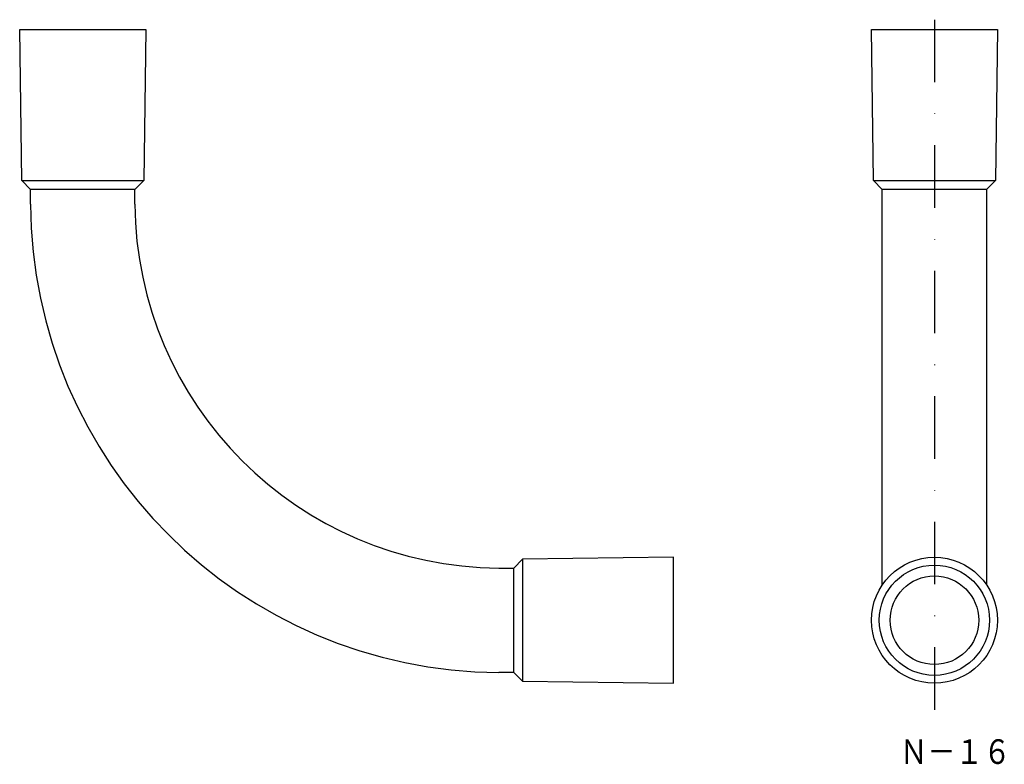
# Model space of a CAD drawing. Extents: x -162 to 38, y -53 to 98.
import ezdxf
from ezdxf.enums import TextEntityAlignment as Align

# ---------------------------------------------------------------- set-up
doc = ezdxf.new("R2010")
doc.units = 0
doc.linetypes.add('DASHDOT', pattern=[25.4, 12.7, -6.35, 0, -6.35])
doc.layers.add('1', color=7, linetype='CONTINUOUS')
doc.styles.add('MDRAFSTD', font='TXT', dxfattribs={"bigfont": 'BIGFONT'})

msp = doc.modelspace()

# ---------------------------------------------------------------- linework, layer by layer
at = {"layer": '1', "color": 7, "linetype": 'DASHDOT'}
msp.add_line((24.08, 98.1), (24.08, -42.4), dxfattribs=at)
at = {"layer": '1', "color": 7, "linetype": 'CONTINUOUS'}
for p, q in [((-161.7, 96.1), (-136.1, 96.1)), ((-161.29, 65.43), (-161.7, 96.1)), ((-136.1, 96.1), (-136.5, 65.43)), ((11.28, 96.1), (36.88, 96.1)), ((11.69, 65.43), (11.28, 96.1)), ((36.88, 96.1), (36.47, 65.43)), ((-161.29, 65.43), (-136.5, 65.43)), ((-161.29, 65.43), (-159.49, 63.64)), ((-136.5, 65.43), (-138.3, 63.64)), ((11.69, 65.43), (36.47, 65.43)), ((11.69, 65.43), (13.48, 63.64)), ((36.47, 65.43), (34.68, 63.64)), ((-138.3, 63.64), (-159.49, 63.64)), ((-159.49, 60.64), (-159.49, 63.64)), ((-138.29, 60.64), (-138.3, 63.64)), ((34.68, 63.64), (13.48, 63.64)), ((13.48, -16.72), (13.48, 63.64)), ((34.68, 63.64), (34.68, -16.72)), ((-59.57, -11.5), (-61.36, -13.3)), ((-28.9, -11.1), (-59.57, -11.5)), ((-59.57, -11.5), (-59.57, -36.29)), ((-28.9, -36.7), (-28.9, -11.1)), ((-64.36, -13.29), (-61.36, -13.3)), ((-61.36, -34.49), (-61.36, -13.29)), ((-61.36, -34.49), (-64.36, -34.49)), ((-59.57, -36.29), (-61.36, -34.49)), ((-59.57, -36.29), (-28.9, -36.7))]:
    msp.add_line(p, q, dxfattribs=at)
for radius in [12.8, 11.2, 9]:
    msp.add_circle((24.08, -23.9), radius, dxfattribs=at)
for radius, start, end in [(95.6, 180.278, 269.722), (74.4, 180.3553, 269.6447)]:
    msp.add_arc((-63.9, 61.1), radius, start, end, dxfattribs=at)

# ---------------------------------------------------------------- texts
at = {"layer": '1', "color": 7, "linetype": 'CONTINUOUS', "style": 'MDRAFSTD'}
msp.add_text('Ｎ－１６', height=5, dxfattribs=at).set_placement((17.06, -53.08), (39.61, -53.08), align=Align.FIT)

doc.saveas('drawing.dxf')
